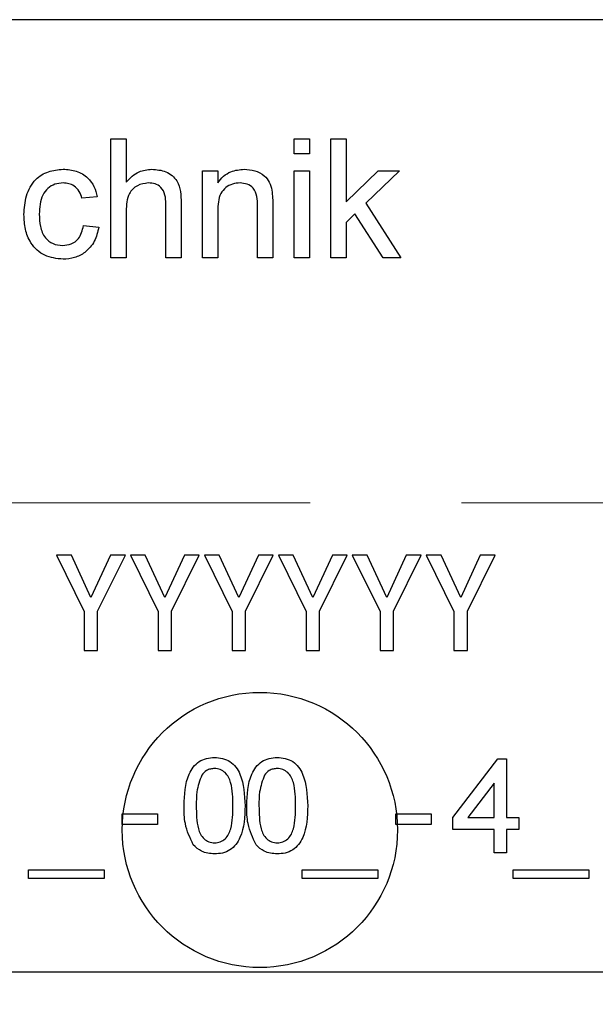
# Model space of a CAD drawing. Units: millimetres. Extents: x 1 to 603, y 1 to 415.
# Drawn here: x 310 to 319, y 318 to 335 of the extents above; entities that cross this region are included whole.
import ezdxf

# ---------------------------------------------------------------- set-up
doc = ezdxf.new("R2010")
doc.units = ezdxf.units.MM
doc.linetypes.add('CENTERX2', pattern=[20.32, 12.7, -2.54, 2.54, -2.54])
doc.styles.add('SLDTEXTSTYLE0', font='TXT', dxfattribs={"width": 0.7})
doc.dimstyles.new('SLDDIMSTYLE3', dxfattribs={"dimtxt": 3.5, "dimasz": 2.5, "dimexe": 0, "dimexo": 0.0625, "dimgap": 0.875, "dimtad": 1, "dimdec": 1, "dimrnd": 1e-09, "dimzin": 12, "dimdsep": 46, "dimtxsty": 'SLDTEXTSTYLE0', "dimsah": 1, "dimcen": 0.09, "dimadec": 0, "dimazin": 3, "dimtfac": 1, "dimtofl": 0, "dimtmove": 0, "dimatfit": 3, "dimfxl": 1, "dimfrac": 2, "dimtolj": 1, "dimtzin": 12, "dimarcsym": 0})

# ---------------------------------------------------------------- blocks, each defined once
blk = doc.blocks.new('*D69')
at = {"color": 7, "linetype": 'Continuous', "lineweight": 0}
for p, q in [((383.267, 320.829), (383.267, 295.563)), ((298.42, 317.294), (298.42, 295.563)), ((298.42, 296.563), (383.267, 296.563))]:
    blk.add_line(p, q, dxfattribs=at)
for points in [[(298.42, 296.563), (300.92, 296.233), (300.92, 296.893)], [(383.267, 296.563), (380.767, 296.893), (380.767, 296.233)]]:
    blk.add_solid(points, dxfattribs=at)
at = {"color": 7, "linetype": 'Continuous', "lineweight": 0, "insert": (340.544, 301.075), "char_height": 3.5, "attachment_point": 1, "style": 'SLDTEXTSTYLE0'}
blk.add_mtext('84,8', dxfattribs=at)

msp = doc.modelspace()

# ---------------------------------------------------------------- linework, layer by layer
at = {"color": 7, "linetype": 'Continuous', "lineweight": 30}
for p, q in [((359.0663, 334.7768), (300.0663, 334.7768)), ((311.3022, 332.7768), (311.5586, 332.7768)), ((311.3022, 330.7768), (311.3022, 332.7768)), ((311.5586, 332.7768), (311.5586, 332.0464)), ((314.3791, 332.7768), (314.6355, 332.7768)), ((314.3791, 332.5203), (314.3791, 332.7768)), ((314.6355, 332.7768), (314.6355, 332.5203)), ((314.9989, 332.7768), (315.2553, 332.7768)), ((314.9989, 330.7768), (314.9989, 332.7768)), ((315.2553, 332.7768), (315.2553, 331.7159)), ((314.6355, 332.5203), (314.3791, 332.5203)), ((312.8407, 332.2383), (313.0971, 332.2383)), ((312.8407, 330.7768), (312.8407, 332.2383)), ((313.0971, 332.2383), (313.0971, 332.0344)), ((314.3791, 332.2383), (314.6355, 332.2383)), ((314.3791, 330.7768), (314.3791, 332.2383)), ((314.6355, 332.2383), (314.6355, 330.7768)), ((315.2553, 331.7159), (315.7914, 332.2383)), ((316.1483, 332.2383), (315.587, 331.6918)), ((315.7914, 332.2383), (316.1483, 332.2383)), ((311.0714, 331.8024), (310.815, 331.7768)), ((312.2253, 330.7768), (312.2253, 331.685)), ((312.4817, 331.6982), (312.4817, 330.7768)), ((313.7637, 330.7768), (313.7637, 331.6494)), ((314.0201, 331.671), (314.0201, 330.7768)), ((315.587, 331.6918), (316.174, 330.7768)), ((311.5586, 331.5608), (311.5586, 330.7768)), ((313.0971, 331.5604), (313.0971, 330.7768)), ((315.4024, 331.5119), (315.2553, 331.3685)), ((315.8743, 330.7768), (315.4024, 331.5119)), ((310.8407, 331.3152), (311.0971, 331.2896)), ((315.2553, 331.3685), (315.2553, 330.7768)), ((311.5586, 330.7768), (311.3022, 330.7768)), ((312.4817, 330.7768), (312.2253, 330.7768)), ((313.0971, 330.7768), (312.8407, 330.7768)), ((314.0201, 330.7768), (313.7637, 330.7768)), ((314.6355, 330.7768), (314.3791, 330.7768)), ((315.2553, 330.7768), (314.9989, 330.7768)), ((316.174, 330.7768), (315.8743, 330.7768)), ((310.6362, 325.7768), (310.3869, 325.7768)), ((310.3869, 325.7768), (310.8528, 324.8329)), ((310.9655, 325.0664), (310.6362, 325.7768)), ((311.2943, 325.7768), (310.9655, 325.0664)), ((311.0775, 324.8352), (311.5437, 325.7768)), ((311.5437, 325.7768), (311.2943, 325.7768)), ((311.8788, 325.7768), (311.6295, 325.7768)), ((311.6295, 325.7768), (312.0954, 324.8329)), ((312.2081, 325.0664), (311.8788, 325.7768)), ((312.5369, 325.7768), (312.2081, 325.0664)), ((312.3201, 324.8352), (312.7863, 325.7768)), ((312.7863, 325.7768), (312.5369, 325.7768)), ((313.1214, 325.7768), (312.8721, 325.7768)), ((312.8721, 325.7768), (313.338, 324.8329)), ((313.4506, 325.0664), (313.1214, 325.7768)), ((313.7795, 325.7768), (313.4506, 325.0664)), ((313.5627, 324.8352), (314.0289, 325.7768)), ((314.0289, 325.7768), (313.7795, 325.7768)), ((314.364, 325.7768), (314.1147, 325.7768)), ((314.1147, 325.7768), (314.5806, 324.8329)), ((314.6932, 325.0664), (314.364, 325.7768)), ((315.0221, 325.7768), (314.6932, 325.0664)), ((314.8053, 324.8352), (315.2715, 325.7768)), ((315.2715, 325.7768), (315.0221, 325.7768)), ((315.6066, 325.7768), (315.3573, 325.7768)), ((315.3573, 325.7768), (315.8232, 324.8329)), ((315.9358, 325.0664), (315.6066, 325.7768)), ((316.2647, 325.7768), (315.9358, 325.0664)), ((316.0479, 324.8352), (316.5141, 325.7768)), ((316.5141, 325.7768), (316.2647, 325.7768)), ((316.8492, 325.7768), (316.5999, 325.7768)), ((316.5999, 325.7768), (317.0658, 324.8329)), ((317.1784, 325.0664), (316.8492, 325.7768)), ((317.5073, 325.7768), (317.1784, 325.0664)), ((317.2905, 324.8352), (317.7567, 325.7768)), ((317.7567, 325.7768), (317.5073, 325.7768)), ((310.8528, 324.8329), (310.8528, 324.1768)), ((311.0775, 324.1768), (311.0775, 324.8352)), ((312.0954, 324.8329), (312.0954, 324.1768)), ((312.3201, 324.1768), (312.3201, 324.8352)), ((313.338, 324.8329), (313.338, 324.1768)), ((313.5627, 324.1768), (313.5627, 324.8352)), ((314.5806, 324.8329), (314.5806, 324.1768)), ((314.8053, 324.1768), (314.8053, 324.8352)), ((315.8232, 324.8329), (315.8232, 324.1768)), ((316.0479, 324.1768), (316.0479, 324.8352)), ((317.0658, 324.8329), (317.0658, 324.1768)), ((317.2905, 324.1768), (317.2905, 324.8352)), ((310.8528, 324.1768), (311.0775, 324.1768)), ((312.0954, 324.1768), (312.3201, 324.1768)), ((313.338, 324.1768), (313.5627, 324.1768)), ((314.5806, 324.1768), (314.8053, 324.1768)), ((315.8232, 324.1768), (316.0479, 324.1768)), ((317.0658, 324.1768), (317.2905, 324.1768)), ((317.0465, 321.3716), (317.8055, 322.3562)), ((317.8055, 322.3562), (317.9491, 322.3562)), ((317.9491, 322.3562), (317.9491, 321.3716)), ((317.7439, 321.9479), (317.2997, 321.3716)), ((317.7439, 321.3716), (317.7439, 321.9479)), ((311.49, 321.4332), (312.0849, 321.4332)), ((311.49, 321.2486), (311.49, 321.4332)), ((312.0849, 321.4332), (312.0849, 321.2486)), ((316.0881, 321.4332), (316.683, 321.4332)), ((316.0881, 321.2486), (316.0881, 321.4332)), ((316.683, 321.4332), (316.683, 321.2486)), ((317.0465, 321.1665), (317.0465, 321.3716)), ((317.2997, 321.3716), (317.7439, 321.3716)), ((317.9491, 321.3716), (318.1542, 321.3716)), ((318.1542, 321.3716), (318.1542, 321.1665)), ((312.0849, 321.2486), (311.49, 321.2486)), ((316.683, 321.2486), (316.0881, 321.2486)), ((317.7439, 321.1665), (317.0465, 321.1665)), ((317.7439, 320.7768), (317.7439, 321.1665)), ((317.9491, 321.1665), (317.9491, 320.7768)), ((318.1542, 321.1665), (317.9491, 321.1665)), ((317.9491, 320.7768), (317.7439, 320.7768)), ((309.9162, 320.4896), (311.188, 320.4896)), ((309.9162, 320.346), (309.9162, 320.4896)), ((311.188, 320.4896), (311.188, 320.346)), ((314.5144, 320.4896), (315.7862, 320.4896)), ((314.5144, 320.346), (314.5144, 320.4896)), ((315.7862, 320.4896), (315.7862, 320.346)), ((318.059, 320.4896), (319.3308, 320.4896)), ((318.059, 320.346), (318.059, 320.4896)), ((319.3308, 320.4896), (319.3308, 320.346)), ((311.188, 320.346), (309.9162, 320.346)), ((315.7862, 320.346), (314.5144, 320.346)), ((319.3308, 320.346), (318.059, 320.346)), ((300.0663, 318.7768), (359.0663, 318.7768))]:
    msp.add_line(p, q, dxfattribs=at)
at = {"color": 7, "linetype": 'CENTERX2', "lineweight": 0}
msp.add_line((281.632, 326.6596), (423.5236, 326.6596), dxfattribs=at)
at = {"color": 7, "linetype": 'Continuous', "lineweight": 30}
msp.add_circle((313.8042, 321.1596), 2.3127, dxfattribs=at)
for points, knots in [([(309.8407, 331.5019), (309.8472, 331.6081), (309.8602, 331.8198), (310.0045, 332.0931), (310.2466, 332.2392), (310.4131, 332.2557), (310.4965, 332.2639)], [0, 0, 0, 0, 0.280838, 0.5596793, 0.779579, 1, 1, 1, 1]), ([(309.8407, 331.5019), (309.8472, 331.6081), (309.8602, 331.8198), (310.0045, 332.0931), (310.2466, 332.2392), (310.4131, 332.2557), (310.4965, 332.2639)], [0, 0, 0, 0, 0.280838, 0.5596793, 0.779579, 1, 1, 1, 1]), ([(310.4965, 332.2639), (310.5724, 332.2588), (310.7239, 332.2484), (310.9109, 332.1359), (311.0273, 331.9757), (311.0567, 331.8602), (311.0714, 331.8024)], [0, 0, 0, 0, 0.2802673, 0.559439, 0.7795344, 1, 1, 1, 1]), ([(310.4965, 332.2639), (310.5724, 332.2588), (310.7239, 332.2484), (310.9109, 332.1359), (311.0273, 331.9757), (311.0567, 331.8602), (311.0714, 331.8024)], [0, 0, 0, 0, 0.2802673, 0.559439, 0.7795344, 1, 1, 1, 1]), ([(311.5586, 332.0464), (311.6251, 332.1155), (311.7439, 332.239), (311.9129, 332.2563), (311.9873, 332.2639)], [0, 0, 0, 0, 0.5593399, 1, 1, 1, 1]), ([(311.5586, 332.0464), (311.6251, 332.1155), (311.7439, 332.239), (311.9129, 332.2563), (311.9873, 332.2639)], [0, 0, 0, 0, 0.5593399, 1, 1, 1, 1]), ([(311.9873, 332.2639), (312.0683, 332.257), (312.2297, 332.2432), (312.4197, 332.0927), (312.4772, 331.888), (312.4802, 331.7616), (312.4817, 331.6982)], [0, 0, 0, 0, 0.2803166, 0.5583389, 0.7785535, 1, 1, 1, 1]), ([(311.9873, 332.2639), (312.0683, 332.257), (312.2297, 332.2432), (312.4197, 332.0927), (312.4772, 331.888), (312.4802, 331.7616), (312.4817, 331.6982)], [0, 0, 0, 0, 0.2803166, 0.5583389, 0.7785535, 1, 1, 1, 1]), ([(313.0971, 332.0344), (313.1271, 332.073), (313.1871, 332.1502), (313.3388, 332.2452), (313.4651, 332.2568), (313.5422, 332.2639)], [0, 0, 0, 0, 0.2805532, 0.5608153, 1, 1, 1, 1]), ([(313.0971, 332.0344), (313.1271, 332.073), (313.1871, 332.1502), (313.3388, 332.2452), (313.4651, 332.2568), (313.5422, 332.2639)], [0, 0, 0, 0, 0.2805532, 0.5608153, 1, 1, 1, 1]), ([(313.5422, 332.2639), (313.6018, 332.259), (313.721, 332.2492), (313.8748, 332.1724), (313.9709, 332.0472), (313.9949, 331.9562), (314.0069, 331.9106)], [0, 0, 0, 0, 0.280215, 0.5599721, 0.779636, 1, 1, 1, 1]), ([(313.5422, 332.2639), (313.6018, 332.259), (313.721, 332.2492), (313.8748, 332.1724), (313.9709, 332.0472), (313.9949, 331.9562), (314.0069, 331.9106)], [0, 0, 0, 0, 0.280215, 0.5599721, 0.779636, 1, 1, 1, 1]), ([(310.4981, 332.0332), (310.4514, 332.0294), (310.3579, 332.0218), (310.2352, 331.9468), (310.1105, 331.7814), (310.1026, 331.6211), (310.0971, 331.5087)], [0, 0, 0, 0, 0.187089, 0.3738805, 0.5607302, 1, 1, 1, 1]), ([(310.4981, 332.0332), (310.4514, 332.0294), (310.3579, 332.0218), (310.2352, 331.9468), (310.1105, 331.7814), (310.1026, 331.6211), (310.0971, 331.5087)], [0, 0, 0, 0, 0.187089, 0.3738805, 0.5607302, 1, 1, 1, 1]), ([(310.815, 331.7768), (310.8022, 331.8164), (310.7767, 331.8956), (310.6937, 331.9808), (310.5959, 332.027), (310.5307, 332.0311), (310.4981, 332.0332)], [0, 0, 0, 0, 0.2802122, 0.559476, 0.7796473, 1, 1, 1, 1]), ([(310.815, 331.7768), (310.8022, 331.8164), (310.7767, 331.8956), (310.6937, 331.9808), (310.5959, 332.027), (310.5307, 332.0311), (310.4981, 332.0332)], [0, 0, 0, 0, 0.2802122, 0.559476, 0.7796473, 1, 1, 1, 1]), ([(311.9296, 332.0332), (311.866, 332.024), (311.739, 332.0057), (311.5657, 331.8322), (311.5613, 331.6639), (311.5586, 331.5608)], [0, 0, 0, 0, 0.2802051, 0.5593196, 1, 1, 1, 1]), ([(311.9296, 332.0332), (311.866, 332.024), (311.739, 332.0057), (311.5657, 331.8322), (311.5613, 331.6639), (311.5586, 331.5608)], [0, 0, 0, 0, 0.2802051, 0.5593196, 1, 1, 1, 1]), ([(312.2253, 331.685), (312.2234, 331.7339), (312.2197, 331.8311), (312.1574, 331.9592), (312.0448, 332.0256), (311.9681, 332.0306), (311.9296, 332.0332)], [0, 0, 0, 0, 0.2812208, 0.5597757, 0.7793764, 1, 1, 1, 1]), ([(312.2253, 331.685), (312.2234, 331.7339), (312.2197, 331.8311), (312.1574, 331.9592), (312.0448, 332.0256), (311.9681, 332.0306), (311.9296, 332.0332)], [0, 0, 0, 0, 0.2812208, 0.5597757, 0.7793764, 1, 1, 1, 1]), ([(313.4709, 332.0332), (313.428, 332.0296), (313.3423, 332.0225), (313.2261, 331.961), (313.1035, 331.8134), (313.0997, 331.6648), (313.0971, 331.5604)], [0, 0, 0, 0, 0.18727084, 0.37435989, 0.56054003, 1, 1, 1, 1]), ([(313.4709, 332.0332), (313.428, 332.0296), (313.3423, 332.0225), (313.2261, 331.961), (313.1035, 331.8134), (313.0997, 331.6648), (313.0971, 331.5604)], [0, 0, 0, 0, 0.18727084, 0.37435989, 0.56054003, 1, 1, 1, 1]), ([(313.7637, 331.6494), (313.7633, 331.7011), (313.7626, 331.804), (313.71, 331.9458), (313.5929, 332.0223), (313.5116, 332.0295), (313.4709, 332.0332)], [0, 0, 0, 0, 0.2816794, 0.5597849, 0.7795876, 1, 1, 1, 1]), ([(313.7637, 331.6494), (313.7633, 331.7011), (313.7626, 331.804), (313.71, 331.9458), (313.5929, 332.0223), (313.5116, 332.0295), (313.4709, 332.0332)], [0, 0, 0, 0, 0.2816794, 0.5597849, 0.7795876, 1, 1, 1, 1]), ([(314.0069, 331.9106), (314.0116, 331.866), (314.0201, 331.7863), (314.0201, 331.7062), (314.0201, 331.671)], [0, 0, 0, 0, 0.5597917, 1, 1, 1, 1]), ([(314.0069, 331.9106), (314.0116, 331.866), (314.0201, 331.7863), (314.0201, 331.7062), (314.0201, 331.671)], [0, 0, 0, 0, 0.5597917, 1, 1, 1, 1]), ([(310.4969, 330.7511), (310.3907, 330.7622), (310.1785, 330.7843), (309.9514, 330.9977), (309.8523, 331.2533), (309.8445, 331.419), (309.8407, 331.5019)], [0, 0, 0, 0, 0.2795957, 0.5583415, 0.7788342, 1, 1, 1, 1]), ([(310.4969, 330.7511), (310.3907, 330.7622), (310.1785, 330.7843), (309.9514, 330.9977), (309.8523, 331.2533), (309.8445, 331.419), (309.8407, 331.5019)], [0, 0, 0, 0, 0.2795957, 0.5583415, 0.7788342, 1, 1, 1, 1]), ([(310.0971, 331.5087), (310.0996, 331.4393), (310.1047, 331.301), (310.1773, 331.1153), (310.3238, 330.9988), (310.4333, 330.9875), (310.4881, 330.9819)], [0, 0, 0, 0, 0.2812755, 0.5605351, 0.7801091, 1, 1, 1, 1]), ([(310.0971, 331.5087), (310.0996, 331.4393), (310.1047, 331.301), (310.1773, 331.1153), (310.3238, 330.9988), (310.4333, 330.9875), (310.4881, 330.9819)], [0, 0, 0, 0, 0.2812755, 0.5605351, 0.7801091, 1, 1, 1, 1]), ([(310.4881, 330.9819), (310.5382, 330.9866), (310.6384, 330.9961), (310.7912, 331.1086), (310.8219, 331.2369), (310.8407, 331.3152)], [0, 0, 0, 0, 0.2808997, 0.5609063, 1, 1, 1, 1]), ([(310.4881, 330.9819), (310.5382, 330.9866), (310.6384, 330.9961), (310.7912, 331.1086), (310.8219, 331.2369), (310.8407, 331.3152)], [0, 0, 0, 0, 0.2808997, 0.5609063, 1, 1, 1, 1]), ([(311.0971, 331.2896), (311.0782, 331.2084), (311.0404, 331.0463), (310.8842, 330.8664), (310.6925, 330.7653), (310.5621, 330.7558), (310.4969, 330.7511)], [0, 0, 0, 0, 0.2802021, 0.5595099, 0.7795874, 1, 1, 1, 1]), ([(311.0971, 331.2896), (311.0782, 331.2084), (311.0404, 331.0463), (310.8842, 330.8664), (310.6925, 330.7653), (310.5621, 330.7558), (310.4969, 330.7511)], [0, 0, 0, 0, 0.2802021, 0.5595099, 0.7795874, 1, 1, 1, 1]), ([(312.5304, 321.5659), (312.5365, 321.7505), (312.5441, 321.9814), (312.6799, 322.2193), (312.7799, 322.3138), (312.9073, 322.3687), (312.9979, 322.3741), (313.0432, 322.3768)], [0, 0, 0, 0, 0.4991492, 0.6245225, 0.7495968, 0.8746737, 1, 1, 1, 1]), ([(312.5304, 321.5659), (312.5365, 321.7505), (312.5441, 321.9814), (312.6799, 322.2193), (312.7799, 322.3138), (312.9073, 322.3687), (312.9979, 322.3741), (313.0432, 322.3768)], [0, 0, 0, 0, 0.4991492, 0.6245225, 0.7495968, 0.8746737, 1, 1, 1, 1]), ([(313.0432, 322.3768), (313.0885, 322.3738), (313.1791, 322.368), (313.3063, 322.3136), (313.4086, 322.2209), (313.535, 321.9777), (313.5467, 321.7488), (313.556, 321.5659)], [0, 0, 0, 0, 0.1253731, 0.25064434, 0.37569771, 0.50111362, 1, 1, 1, 1]), ([(313.0432, 322.3768), (313.0885, 322.3738), (313.1791, 322.368), (313.3063, 322.3136), (313.4086, 322.2209), (313.535, 321.9777), (313.5467, 321.7488), (313.556, 321.5659)], [0, 0, 0, 0, 0.1253731, 0.25064434, 0.37569771, 0.50111362, 1, 1, 1, 1]), ([(313.5839, 321.5659), (313.59, 321.7505), (313.5977, 321.9814), (313.7334, 322.2193), (313.8335, 322.3138), (313.9609, 322.3687), (314.0514, 322.3741), (314.0967, 322.3768)], [0, 0, 0, 0, 0.499149, 0.6245224, 0.7495967, 0.8746737, 1, 1, 1, 1]), ([(313.5839, 321.5659), (313.59, 321.7505), (313.5977, 321.9814), (313.7334, 322.2193), (313.8335, 322.3138), (313.9609, 322.3687), (314.0514, 322.3741), (314.0967, 322.3768)], [0, 0, 0, 0, 0.499149, 0.6245224, 0.7495967, 0.8746737, 1, 1, 1, 1]), ([(314.0967, 322.3768), (314.1421, 322.3738), (314.2327, 322.368), (314.3598, 322.3136), (314.4622, 322.2209), (314.5885, 321.9777), (314.6002, 321.7488), (314.6096, 321.5659)], [0, 0, 0, 0, 0.1253731, 0.25064434, 0.37569771, 0.50111362, 1, 1, 1, 1]), ([(314.0967, 322.3768), (314.1421, 322.3738), (314.2327, 322.368), (314.3598, 322.3136), (314.4622, 322.2209), (314.5885, 321.9777), (314.6002, 321.7488), (314.6096, 321.5659)], [0, 0, 0, 0, 0.1253731, 0.25064434, 0.37569771, 0.50111362, 1, 1, 1, 1]), ([(313.041, 322.1921), (313.0177, 322.1906), (312.9713, 322.1876), (312.8932, 322.1544), (312.8528, 322.1098), (312.8281, 322.0825)], [0, 0, 0, 0, 0.2804497, 0.5606855, 1, 1, 1, 1]), ([(313.041, 322.1921), (313.0177, 322.1906), (312.9713, 322.1876), (312.8932, 322.1544), (312.8528, 322.1098), (312.8281, 322.0825)], [0, 0, 0, 0, 0.2804497, 0.5606855, 1, 1, 1, 1]), ([(313.3509, 321.5665), (313.3495, 321.6977), (313.3476, 321.8617), (313.2833, 322.0482), (313.2221, 322.1257), (313.1392, 322.1829), (313.0737, 322.1891), (313.041, 322.1921)], [0, 0, 0, 0, 0.5003515, 0.625528, 0.750515, 0.8752549, 1, 1, 1, 1]), ([(313.3509, 321.5665), (313.3495, 321.6977), (313.3476, 321.8617), (313.2833, 322.0482), (313.2221, 322.1257), (313.1392, 322.1829), (313.0737, 322.1891), (313.041, 322.1921)], [0, 0, 0, 0, 0.5003515, 0.625528, 0.750515, 0.8752549, 1, 1, 1, 1]), ([(314.0945, 322.1921), (314.0713, 322.1906), (314.0249, 322.1876), (313.9467, 322.1544), (313.9063, 322.1098), (313.8817, 322.0825)], [0, 0, 0, 0, 0.280455, 0.5606888, 1, 1, 1, 1]), ([(314.0945, 322.1921), (314.0713, 322.1906), (314.0249, 322.1876), (313.9467, 322.1544), (313.9063, 322.1098), (313.8817, 322.0825)], [0, 0, 0, 0, 0.280455, 0.5606888, 1, 1, 1, 1]), ([(314.4044, 321.5665), (314.403, 321.6977), (314.4012, 321.8617), (314.3368, 322.0482), (314.2756, 322.1257), (314.1927, 322.1829), (314.1272, 322.1891), (314.0945, 322.1921)], [0, 0, 0, 0, 0.5003527, 0.6255295, 0.7505167, 0.8752569, 1, 1, 1, 1]), ([(314.4044, 321.5665), (314.403, 321.6977), (314.4012, 321.8617), (314.3368, 322.0482), (314.2756, 322.1257), (314.1927, 322.1829), (314.1272, 322.1891), (314.0945, 322.1921)], [0, 0, 0, 0, 0.5003527, 0.6255295, 0.7505167, 0.8752569, 1, 1, 1, 1]), ([(312.8281, 322.0825), (312.7948, 321.9892), (312.735, 321.822), (312.7354, 321.6448), (312.7355, 321.5665)], [0, 0, 0, 0, 0.5580584, 1, 1, 1, 1]), ([(312.8281, 322.0825), (312.7948, 321.9892), (312.735, 321.822), (312.7354, 321.6448), (312.7355, 321.5665)], [0, 0, 0, 0, 0.5580584, 1, 1, 1, 1]), ([(313.8817, 322.0825), (313.8483, 321.9892), (313.7886, 321.822), (313.7889, 321.6448), (313.7891, 321.5665)], [0, 0, 0, 0, 0.5580584, 1, 1, 1, 1]), ([(313.8817, 322.0825), (313.8483, 321.9892), (313.7886, 321.822), (313.7889, 321.6448), (313.7891, 321.5665)], [0, 0, 0, 0, 0.5580584, 1, 1, 1, 1]), ([(312.6858, 320.9104), (312.6313, 321.0267), (312.5335, 321.2351), (312.5313, 321.4645), (312.5304, 321.5659)], [0, 0, 0, 0, 0.5579731, 1, 1, 1, 1]), ([(312.6858, 320.9104), (312.6313, 321.0267), (312.5335, 321.2351), (312.5313, 321.4645), (312.5304, 321.5659)], [0, 0, 0, 0, 0.5579731, 1, 1, 1, 1]), ([(312.7355, 321.5665), (312.7372, 321.4359), (312.7392, 321.2726), (312.8014, 321.0855), (312.8638, 321.0093), (312.9452, 320.9509), (313.0106, 320.9442), (313.0432, 320.9409)], [0, 0, 0, 0, 0.5003627, 0.6255676, 0.750538, 0.8753029, 1, 1, 1, 1]), ([(312.7355, 321.5665), (312.7372, 321.4359), (312.7392, 321.2726), (312.8014, 321.0855), (312.8638, 321.0093), (312.9452, 320.9509), (313.0106, 320.9442), (313.0432, 320.9409)], [0, 0, 0, 0, 0.5003627, 0.6255676, 0.750538, 0.8753029, 1, 1, 1, 1]), ([(313.0432, 320.9409), (313.0758, 320.9444), (313.141, 320.9514), (313.2228, 321.0092), (313.2846, 321.0858), (313.3474, 321.2725), (313.3493, 321.4358), (313.3509, 321.5665)], [0, 0, 0, 0, 0.1246572, 0.2494203, 0.3743873, 0.4995903, 1, 1, 1, 1]), ([(313.0432, 320.9409), (313.0758, 320.9444), (313.141, 320.9514), (313.2228, 321.0092), (313.2846, 321.0858), (313.3474, 321.2725), (313.3493, 321.4358), (313.3509, 321.5665)], [0, 0, 0, 0, 0.1246572, 0.2494203, 0.3743873, 0.4995903, 1, 1, 1, 1]), ([(313.556, 321.5659), (313.5497, 321.3815), (313.5419, 321.1508), (313.4065, 320.913), (313.3065, 320.8185), (313.179, 320.7641), (313.0885, 320.7589), (313.0432, 320.7562)], [0, 0, 0, 0, 0.4991146, 0.6244591, 0.7495542, 0.8746592, 1, 1, 1, 1]), ([(313.556, 321.5659), (313.5497, 321.3815), (313.5419, 321.1508), (313.4065, 320.913), (313.3065, 320.8185), (313.179, 320.7641), (313.0885, 320.7589), (313.0432, 320.7562)], [0, 0, 0, 0, 0.4991146, 0.6244591, 0.7495542, 0.8746592, 1, 1, 1, 1]), ([(313.7394, 320.9104), (313.6848, 321.0267), (313.587, 321.2351), (313.5849, 321.4645), (313.5839, 321.5659)], [0, 0, 0, 0, 0.5579737, 1, 1, 1, 1]), ([(313.7394, 320.9104), (313.6848, 321.0267), (313.587, 321.2351), (313.5849, 321.4645), (313.5839, 321.5659)], [0, 0, 0, 0, 0.5579737, 1, 1, 1, 1]), ([(313.7891, 321.5665), (313.7907, 321.4359), (313.7928, 321.2726), (313.855, 321.0855), (313.9173, 321.0093), (313.9988, 320.9509), (314.0641, 320.9442), (314.0967, 320.9409)], [0, 0, 0, 0, 0.5003627, 0.6255676, 0.750538, 0.8753029, 1, 1, 1, 1]), ([(313.7891, 321.5665), (313.7907, 321.4359), (313.7928, 321.2726), (313.855, 321.0855), (313.9173, 321.0093), (313.9988, 320.9509), (314.0641, 320.9442), (314.0967, 320.9409)], [0, 0, 0, 0, 0.5003627, 0.6255676, 0.750538, 0.8753029, 1, 1, 1, 1]), ([(314.0967, 320.9409), (314.1293, 320.9444), (314.1945, 320.9514), (314.2764, 321.0092), (314.3382, 321.0858), (314.4009, 321.2725), (314.4029, 321.4358), (314.4044, 321.5665)], [0, 0, 0, 0, 0.1246572, 0.2494203, 0.3743873, 0.4995903, 1, 1, 1, 1]), ([(314.0967, 320.9409), (314.1293, 320.9444), (314.1945, 320.9514), (314.2764, 321.0092), (314.3382, 321.0858), (314.4009, 321.2725), (314.4029, 321.4358), (314.4044, 321.5665)], [0, 0, 0, 0, 0.1246572, 0.2494203, 0.3743873, 0.4995903, 1, 1, 1, 1]), ([(314.6096, 321.5659), (314.6033, 321.3815), (314.5954, 321.1508), (314.46, 320.913), (314.3601, 320.8185), (314.2325, 320.7641), (314.142, 320.7589), (314.0967, 320.7562)], [0, 0, 0, 0, 0.4991143, 0.6244579, 0.7495542, 0.8746575, 1, 1, 1, 1]), ([(314.6096, 321.5659), (314.6033, 321.3815), (314.5954, 321.1508), (314.46, 320.913), (314.3601, 320.8185), (314.2325, 320.7641), (314.142, 320.7589), (314.0967, 320.7562)], [0, 0, 0, 0, 0.4991143, 0.6244579, 0.7495542, 0.8746575, 1, 1, 1, 1]), ([(313.0432, 320.7562), (312.9662, 320.7629), (312.8287, 320.7747), (312.7295, 320.8689), (312.6858, 320.9104)], [0, 0, 0, 0, 0.5597144, 1, 1, 1, 1]), ([(313.0432, 320.7562), (312.9662, 320.7629), (312.8287, 320.7747), (312.7295, 320.8689), (312.6858, 320.9104)], [0, 0, 0, 0, 0.5597144, 1, 1, 1, 1]), ([(314.0967, 320.7562), (314.0198, 320.7629), (313.8823, 320.7747), (313.7831, 320.8689), (313.7394, 320.9104)], [0, 0, 0, 0, 0.5597165, 1, 1, 1, 1]), ([(314.0967, 320.7562), (314.0198, 320.7629), (313.8823, 320.7747), (313.7831, 320.8689), (313.7394, 320.9104)], [0, 0, 0, 0, 0.5597165, 1, 1, 1, 1])]:
    msp.add_open_spline(points, degree=3, knots=knots, dxfattribs=at)

# ---------------------------------------------------------------- dimensions: what is measured, and where the dimension line sits
at = {"color": 7, "linetype": 'Continuous', "lineweight": 0}
dim = msp.add_linear_dim(base=(383.2666, 296.5631), p1=(298.4201, 318.2938), p2=(383.2666, 321.8291), dimstyle='SLDDIMSTYLE3', dxfattribs=at)
dim.commit()
dim.dimension.update_dxf_attribs({"geometry": '*D69', "text_midpoint": (344.4646, 296.5631), "dimtype": 160})

doc.saveas('drawing.dxf')
